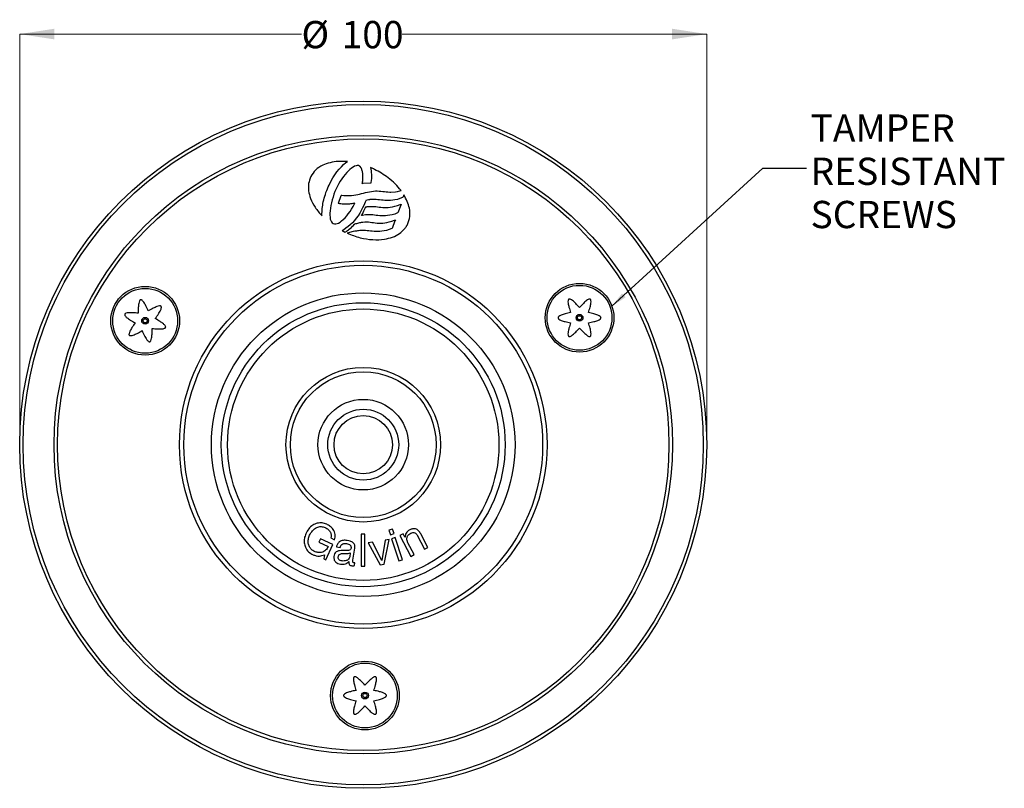
# Model space of a CAD drawing. Units: millimetres. Extents: x 94 to 238, y 0 to 200.
# Drawn here: x 94 to 238, y 88 to 200 of the extents above; entities that cross this region are included whole.
import ezdxf

# ---------------------------------------------------------------- set-up
doc = ezdxf.new("R2010")
doc.units = ezdxf.units.MM
doc.styles.add('SLDTEXTSTYLE0', font='TXT', dxfattribs={"width": 0.7})
doc.dimstyles.new('SLDDIMSTYLE0', dxfattribs={"dimtxt": 5.037667, "dimasz": 2.350911, "dimexe": 0, "dimexo": 0.0625, "dimgap": 1.259417, "dimtad": 0, "dimtih": 1, "dimtoh": 1, "dimdec": 0, "dimrnd": 1e-09, "dimzin": 12, "dimdsep": 46, "dimtxsty": 'SLDTEXTSTYLE0', "dimsah": 1, "dimcen": 0.09, "dimadec": 0, "dimazin": 3, "dimtfac": 1, "dimtdec": 0, "dimtofl": 0, "dimtmove": 0, "dimatfit": 3, "dimfxl": 0, "dimfrac": 2, "dimtolj": 1, "dimtzin": 12, "dimarcsym": 0})
doc.dimstyles.new('SLDDIMSTYLE1', dxfattribs={"dimtxt": 0.18, "dimasz": 2.350911, "dimexe": 0, "dimexo": 0.0625, "dimgap": 0, "dimtad": 0, "dimtih": 1, "dimtoh": 1, "dimdec": 0, "dimrnd": 1e-09, "dimzin": 0, "dimdsep": 46, "dimtxsty": 'Standard', "dimsah": 1, "dimcen": 0.09, "dimadec": 0, "dimazin": 0, "dimtfac": 2.350911, "dimtdec": 0, "dimtofl": 0, "dimtmove": 0, "dimatfit": 3, "dimfxl": 0, "dimfrac": 2, "dimtolj": 1, "dimtzin": 0, "dimarcsym": 0})

# ---------------------------------------------------------------- blocks, each defined once
blk = doc.blocks.new('_D')
at = {"color": 7, "linetype": 'Continuous', "lineweight": 0}
for p, q in [((94.48, 138.34), (94.48, 197.59)), ((94.48, 197.59), (135.49, 197.59)), ((194.48, 197.59), (150.16, 197.59)), ((194.48, 138.34), (194.48, 197.59))]:
    blk.add_line(p, q, dxfattribs=at)
at = {"color": 7, "linetype": 'Continuous', "lineweight": 18}
for points in [[(94.48, 197.59), (99.52, 196.82), (99.52, 198.37)], [(194.48, 197.59), (189.44, 198.37), (189.44, 196.82)]]:
    blk.add_solid(points, dxfattribs=at)
at = {"color": 7, "linetype": 'Continuous', "lineweight": 18, "char_height": 3.969, "attachment_point": 1, "style": 'SLDTEXTSTYLE0'}
for s, insert in [('%%c', (135.49, 199.5)), ('100', (141.34, 199.5))]:
    blk.add_mtext(s, dxfattribs=dict(at, insert=insert))
blk = doc.blocks.new('SW_NOTE_0')
at = {"color": 0, "linetype": 'Continuous', "lineweight": 0, "char_height": 3.969, "attachment_point": 1, "style": 'SLDTEXTSTYLE0'}
for s, insert in [('TAMPER', (0.61, 7.84)), ('RESISTANT', (0.61, 1.55)), ('SCREWS', (0.61, -4.74))]:
    blk.add_mtext(s, dxfattribs=dict(at, insert=insert))

msp = doc.modelspace()

# ---------------------------------------------------------------- linework, layer by layer
at = {"color": 7, "linetype": 'Continuous', "lineweight": 25}
for p, q in [((140.66, 177.54), (140.97, 177.93)), ((140.97, 177.93), (141.3, 178.29)), ((141.3, 178.29), (141.63, 178.61)), ((141.63, 178.61), (141.97, 178.89)), ((141.97, 178.89), (142.18, 179.04)), ((142.55, 177.9), (142.32, 177.68)), ((142.79, 178.09), (142.55, 177.9)), ((143.01, 178.24), (142.79, 178.09)), ((143.23, 178.35), (143.01, 178.24)), ((143.44, 178.42), (143.23, 178.35)), ((143.62, 178.46), (143.44, 178.42)), ((143.77, 178.45), (143.62, 178.46)), ((143.92, 178.39), (143.77, 178.45)), ((144.05, 178.3), (143.92, 178.39)), ((144.17, 178.14), (144.05, 178.3)), ((144.21, 178.05), (144.17, 178.14)), ((144.26, 177.95), (144.21, 178.05)), ((144.29, 177.84), (144.26, 177.95)), ((144.33, 177.71), (144.29, 177.84)), ((144.36, 177.59), (144.33, 177.71)), ((145.52, 178.18), (145.58, 177.95)), ((145.58, 177.95), (145.62, 177.7)), ((145.62, 177.7), (145.65, 177.45)), ((139.77, 176.15), (140.05, 176.65)), ((140.05, 176.65), (140.35, 177.11)), ((140.35, 177.11), (140.66, 177.54)), ((141.36, 176.54), (141.14, 176.21)), ((141.6, 176.86), (141.36, 176.54)), ((141.84, 177.16), (141.6, 176.86)), ((142.07, 177.44), (141.84, 177.16)), ((142.32, 177.68), (142.07, 177.44)), ((144.38, 177.47), (144.36, 177.59)), ((144.4, 177.33), (144.38, 177.47)), ((144.42, 177.19), (144.4, 177.33)), ((144.4, 176.25), (144.41, 176.41)), ((144.41, 176.41), (144.43, 176.58)), ((144.42, 177.04), (144.42, 177.19)), ((144.43, 176.9), (144.42, 177.04)), ((144.43, 176.74), (144.43, 176.9)), ((144.43, 176.58), (144.43, 176.74)), ((145.64, 176.29), (145.61, 175.98)), ((145.67, 176.59), (145.64, 176.29)), ((145.65, 177.45), (145.67, 177.16)), ((145.67, 177.16), (145.68, 176.88)), ((145.68, 176.88), (145.67, 176.59)), ((139.16, 174.81), (139.27, 175.08)), ((139.27, 175.08), (139.39, 175.35)), ((139.39, 175.35), (139.51, 175.63)), ((139.51, 175.63), (139.77, 176.15)), ((140.54, 175.09), (140.37, 174.69)), ((140.72, 175.48), (140.54, 175.09)), ((140.92, 175.85), (140.72, 175.48)), ((141.14, 176.21), (140.92, 175.85)), ((144.34, 175.82), (144.35, 175.9)), ((144.43, 175.83), (144.34, 175.82)), ((144.35, 175.9), (144.38, 176.07)), ((144.38, 176.07), (144.4, 176.25)), ((145.55, 175.91), (144.43, 175.83)), ((145.61, 175.92), (145.55, 175.91)), ((145.61, 175.98), (145.61, 175.92)), ((138.67, 173.2), (138.74, 173.46)), ((138.74, 173.46), (138.8, 173.73)), ((138.8, 173.73), (138.88, 174)), ((138.88, 174), (138.97, 174.26)), ((138.97, 174.26), (139.06, 174.53)), ((139.06, 174.53), (139.16, 174.81)), ((139.97, 173.45), (139.86, 173.03)), ((140.09, 173.86), (139.97, 173.45)), ((140.22, 174.28), (140.09, 173.86)), ((140.37, 174.69), (140.22, 174.28)), ((140.88, 173.01), (141.28, 174.11)), ((141.28, 174.11), (141.3, 174.16)), ((141.3, 174.16), (141.35, 174.15)), ((141.35, 174.15), (141.65, 174.11)), ((141.65, 174.11), (141.93, 174.08)), ((141.93, 174.08), (142.22, 174.08)), ((142.22, 174.08), (142.51, 174.08)), ((142.51, 174.08), (142.79, 174.11)), ((142.79, 174.11), (143.09, 174.15)), ((143.09, 174.15), (143.38, 174.19)), ((143.38, 174.19), (143.67, 174.25)), ((143.67, 174.25), (143.96, 174.32)), ((143.96, 174.32), (144.25, 174.39)), ((144.25, 174.39), (144.54, 174.45)), ((144.54, 174.45), (144.83, 174.52)), ((144.83, 174.52), (145.11, 174.59)), ((145.06, 173.42), (144.86, 173.38)), ((145.24, 173.46), (145.06, 173.42)), ((145.11, 174.59), (145.41, 174.65)), ((145.37, 173.48), (145.24, 173.46)), ((145.46, 173.5), (145.37, 173.48)), ((145.41, 174.65), (145.68, 174.7)), ((145.56, 173.51), (145.46, 173.5)), ((145.84, 173.53), (145.56, 173.51)), ((145.68, 174.7), (145.97, 174.75)), ((146.1, 173.53), (145.84, 173.53)), ((145.97, 174.75), (146.26, 174.77)), ((146.37, 173.52), (146.1, 173.53)), ((146.26, 174.77), (146.53, 174.77)), ((146.62, 173.49), (146.37, 173.52)), ((146.53, 174.77), (146.8, 174.75)), ((146.87, 173.47), (146.62, 173.49)), ((146.8, 174.75), (147.06, 174.73)), ((147.13, 173.43), (146.87, 173.47)), ((147.06, 174.73), (147.31, 174.7)), ((147.38, 173.41), (147.13, 173.43)), ((147.31, 174.7), (147.56, 174.67)), ((147.64, 173.38), (147.38, 173.41)), ((147.56, 174.67), (147.81, 174.64)), ((147.81, 174.64), (148.07, 174.62)), ((148.07, 174.62), (148.33, 174.59)), ((148.33, 174.59), (148.5, 174.59)), ((148.5, 174.59), (149.18, 174.63)), ((149.1, 173.46), (148.78, 173.4)), ((149.45, 173.53), (149.1, 173.46)), ((149.18, 174.63), (149.49, 174.68)), ((149.18, 174.63), (149.18, 174.63)), ((149.81, 173.65), (149.45, 173.53)), ((149.49, 174.68), (149.83, 174.76)), ((150.2, 173.79), (149.81, 173.65)), ((149.83, 174.76), (149.98, 174.81)), ((150.23, 173.8), (150.2, 173.79)), ((150.24, 173.83), (150.23, 173.8)), ((150.39, 174.22), (150.24, 173.83)), ((138.49, 171.95), (138.51, 172.19)), ((138.51, 172.19), (138.54, 172.43)), ((138.54, 172.43), (138.58, 172.69)), ((138.58, 172.69), (138.62, 172.94)), ((138.62, 172.94), (138.67, 173.2)), ((139.72, 172.26), (139.66, 171.88)), ((139.78, 172.64), (139.72, 172.26)), ((139.86, 173.03), (139.78, 172.64)), ((140.85, 172.93), (140.88, 173.01)), ((140.93, 172.92), (140.85, 172.93)), ((141.08, 172.89), (140.93, 172.92)), ((141.24, 172.87), (141.08, 172.89)), ((141.39, 172.85), (141.24, 172.87)), ((141.55, 172.85), (141.39, 172.85)), ((141.7, 172.84), (141.55, 172.85)), ((141.86, 172.83), (141.7, 172.84)), ((142.01, 172.84), (141.86, 172.83)), ((142.18, 172.84), (142.01, 172.84)), ((142.33, 172.86), (142.18, 172.84)), ((142.5, 172.86), (142.33, 172.86)), ((142.64, 172.89), (142.5, 172.86)), ((142.56, 171.76), (142.79, 172.12)), ((142.8, 172.9), (142.64, 172.89)), ((142.79, 172.12), (143.02, 172.5)), ((142.96, 172.93), (142.8, 172.9)), ((143.11, 172.95), (142.96, 172.93)), ((143.02, 172.5), (143.23, 172.89)), ((143.28, 172.98), (143.11, 172.95)), ((143.23, 172.89), (143.28, 172.98)), ((143.28, 172.98), (143.28, 172.98)), ((144.39, 172.31), (144.18, 171.91)), ((144.56, 172.65), (144.39, 172.31)), ((144.67, 172.91), (144.56, 172.65)), ((144.58, 171.85), (144.67, 172.06)), ((144.76, 173.11), (144.67, 172.91)), ((144.67, 172.06), (144.75, 172.24)), ((144.75, 172.24), (144.8, 172.35)), ((144.82, 173.25), (144.76, 173.11)), ((144.8, 172.35), (144.83, 172.4)), ((144.85, 173.35), (144.82, 173.25)), ((144.83, 172.4), (144.84, 172.43)), ((144.84, 172.43), (144.87, 172.44)), ((144.86, 173.38), (144.85, 173.35)), ((144.87, 172.44), (144.94, 172.45)), ((144.94, 172.45), (144.95, 172.46)), ((144.95, 172.46), (144.96, 172.46)), ((144.96, 172.46), (144.98, 172.47)), ((144.98, 172.47), (145.02, 172.48)), ((145.02, 172.48), (145.11, 172.49)), ((145.11, 172.49), (145.22, 172.5)), ((145.22, 172.5), (145.51, 172.52)), ((145.51, 172.52), (145.78, 172.52)), ((145.78, 172.52), (146.05, 172.51)), ((146.05, 172.51), (146.31, 172.48)), ((146.31, 172.48), (146.56, 172.46)), ((146.56, 172.46), (146.81, 172.42)), ((146.81, 172.42), (147.06, 172.4)), ((147.06, 172.4), (147.32, 172.37)), ((147.32, 172.37), (147.57, 172.36)), ((147.57, 172.36), (147.85, 172.35)), ((147.9, 173.36), (147.64, 173.38)), ((147.85, 172.35), (148.13, 172.36)), ((148.18, 173.36), (147.9, 173.36)), ((148.13, 172.36), (148.42, 172.4)), ((148.47, 173.37), (148.18, 173.36)), ((148.42, 172.4), (148.74, 172.45)), ((148.78, 173.4), (148.47, 173.37)), ((148.74, 172.45), (149.09, 172.53)), ((149.09, 172.53), (149.45, 172.64)), ((149.45, 172.64), (149.84, 172.79)), ((149.93, 172.7), (149.51, 171.59)), ((149.84, 172.79), (149.98, 172.84)), ((149.98, 172.84), (149.93, 172.7)), ((138.47, 171.47), (138.48, 171.71)), ((138.47, 171.24), (138.47, 171.47)), ((138.48, 171.14), (138.47, 171.24)), ((138.48, 171.71), (138.49, 171.95)), ((139.66, 171.88), (139.64, 171.54)), ((139.64, 171.54), (139.64, 171.22)), ((139.64, 171.22), (139.65, 170.93)), ((139.65, 170.93), (139.69, 170.68)), ((139.69, 170.68), (139.75, 170.46)), ((141.34, 170.4), (141.58, 170.61)), ((141.58, 170.61), (141.83, 170.85)), ((141.83, 170.85), (142.08, 171.12)), ((142.08, 171.12), (142.31, 171.43)), ((142.31, 171.43), (142.56, 171.76)), ((143.46, 170.8), (143.19, 170.46)), ((143.72, 171.16), (143.46, 170.8)), ((143.97, 171.53), (143.72, 171.16)), ((144.18, 171.91), (143.97, 171.53)), ((144.21, 171.17), (144.3, 171.31)), ((144.37, 171.2), (144.21, 171.17)), ((144.3, 171.31), (144.34, 171.36)), ((144.34, 171.36), (144.4, 171.48)), ((144.8, 171.29), (144.37, 171.2)), ((144.4, 171.48), (144.48, 171.65)), ((144.48, 171.65), (144.58, 171.85)), ((145.08, 171.31), (144.8, 171.29)), ((145.35, 171.3), (145.08, 171.31)), ((145.61, 171.3), (145.35, 171.3)), ((145.86, 171.28), (145.61, 171.3)), ((146.11, 171.24), (145.86, 171.28)), ((146.36, 171.21), (146.11, 171.24)), ((146.62, 171.18), (146.36, 171.21)), ((146.88, 171.15), (146.62, 171.18)), ((147.15, 171.13), (146.88, 171.15)), ((147.43, 171.12), (147.15, 171.13)), ((147.71, 171.13), (147.43, 171.12)), ((147.72, 171.13), (147.71, 171.13)), ((148.02, 171.17), (147.72, 171.13)), ((147.72, 171.13), (147.72, 171.13)), ((148.35, 171.22), (148.02, 171.17)), ((148.7, 171.31), (148.35, 171.22)), ((149.07, 171.41), (148.7, 171.31)), ((149.02, 170.5), (149.16, 170.55)), ((149.47, 171.56), (149.07, 171.41)), ((149.16, 170.55), (149.1, 170.41)), ((149.49, 171.57), (149.47, 171.56)), ((149.51, 171.59), (149.49, 171.57)), ((139.75, 170.46), (139.84, 170.29)), ((139.84, 170.29), (139.98, 170.13)), ((139.98, 170.13), (140.12, 170.04)), ((140.12, 170.04), (140.29, 169.98)), ((140.29, 169.98), (140.47, 169.98)), ((140.47, 169.98), (140.67, 170.01)), ((140.67, 170.01), (140.88, 170.1)), ((140.88, 170.1), (141.1, 170.23)), ((141.1, 170.23), (141.34, 170.4)), ((141.64, 169.11), (141.39, 168.98)), ((141.96, 169.33), (141.64, 169.11)), ((142.28, 169.57), (141.96, 169.33)), ((142.59, 169.84), (142.28, 169.57)), ((142.32, 169.09), (142.45, 169.2)), ((142.45, 169.2), (142.61, 169.33)), ((142.9, 170.14), (142.59, 169.84)), ((142.61, 169.33), (142.77, 169.47)), ((142.77, 169.47), (142.93, 169.62)), ((143.19, 170.46), (142.9, 170.14)), ((142.93, 169.62), (143.06, 169.75)), ((143.06, 169.75), (143.18, 169.86)), ((143.18, 169.86), (143.25, 169.94)), ((143.25, 169.94), (143.26, 169.95)), ((143.26, 169.95), (143.28, 169.96)), ((143.28, 169.96), (143.42, 170.01)), ((143.42, 170.01), (143.56, 170.04)), ((143.56, 170.04), (143.71, 170.08)), ((143.71, 170.08), (143.83, 170.12)), ((143.83, 170.12), (143.97, 170.16)), ((143.97, 170.16), (144.11, 170.18)), ((144.11, 170.18), (144.24, 170.21)), ((144.24, 170.21), (144.4, 170.24)), ((144.4, 170.24), (144.69, 170.26)), ((144.69, 170.26), (144.96, 170.26)), ((144.96, 170.26), (145.23, 170.25)), ((145.23, 170.25), (145.49, 170.22)), ((145.49, 170.22), (145.75, 170.19)), ((145.75, 170.19), (145.99, 170.16)), ((145.99, 170.16), (146.24, 170.12)), ((146.24, 170.12), (146.5, 170.1)), ((146.5, 170.1), (146.76, 170.08)), ((146.76, 170.08), (147.03, 170.08)), ((147.03, 170.08), (147.32, 170.09)), ((147.32, 170.09), (147.61, 170.11)), ((147.61, 170.11), (147.93, 170.17)), ((148.25, 169.14), (147.88, 169.02)), ((147.93, 170.17), (148.27, 170.25)), ((148.64, 169.28), (148.25, 169.14)), ((148.27, 170.25), (148.63, 170.36)), ((148.63, 170.36), (149.02, 170.5)), ((148.67, 169.29), (148.64, 169.28)), ((148.68, 169.32), (148.67, 169.29)), ((149.1, 170.41), (148.68, 169.32)), ((141.82, 168.77), (141.93, 168.83)), ((141.93, 168.83), (142.06, 168.91)), ((142.06, 168.91), (142.2, 169.01)), ((143.03, 168.84), (142.15, 168.62)), ((142.2, 169.01), (142.32, 169.09)), ((143.28, 168.89), (143.03, 168.84)), ((143.49, 168.92), (143.28, 168.89)), ((143.65, 168.96), (143.49, 168.92)), ((143.78, 168.98), (143.65, 168.96)), ((143.99, 169), (143.78, 168.98)), ((144.27, 169.02), (143.99, 169)), ((144.53, 169.02), (144.27, 169.02)), ((144.8, 169.01), (144.53, 169.02)), ((145.05, 168.98), (144.8, 169.01)), ((145.31, 168.96), (145.05, 168.98)), ((145.55, 168.92), (145.31, 168.96)), ((145.8, 168.89), (145.55, 168.92)), ((146.06, 168.87), (145.8, 168.89)), ((146.33, 168.84), (146.06, 168.87)), ((146.61, 168.84), (146.33, 168.84)), ((146.9, 168.86), (146.61, 168.84)), ((147.2, 168.89), (146.9, 168.86)), ((147.53, 168.94), (147.2, 168.89)), ((147.88, 169.02), (147.53, 168.94)), ((144.72, 124.83), (144.16, 124.83)), ((144.16, 124.83), (144.16, 120.16)), ((144.72, 120.16), (144.72, 124.83)), ((148.75, 125.57), (148.22, 125.39)), ((148.22, 125.39), (148.43, 124.74)), ((148.43, 124.74), (148.96, 124.91)), ((148.96, 124.91), (148.75, 125.57)), ((150.28, 124.85), (149.82, 124.61)), ((150.53, 124.37), (150.28, 124.85)), ((152.33, 124.68), (153.4, 122.63)), ((153.89, 122.89), (152.86, 124.87)), ((138.24, 124.13), (138.02, 123.66)), ((138.02, 123.66), (139.38, 123.04)), ((140.07, 123.3), (138.24, 124.13)), ((139.06, 121.08), (140.07, 123.3)), ((139.76, 124.28), (140.32, 124.02)), ((145.81, 123.67), (145.19, 123.58)), ((145.19, 123.58), (146.94, 120.37)), ((147.17, 120.98), (145.81, 123.67)), ((147.69, 123.95), (147.18, 120.99)), ((147.53, 120.46), (148.27, 124.03)), ((148.27, 124.03), (147.69, 123.95)), ((149.15, 124.33), (148.61, 124.16)), ((148.61, 124.16), (149.66, 120.93)), ((150.19, 121.1), (149.15, 124.33)), ((149.82, 124.61), (151.39, 121.59)), ((150.56, 124.38), (150.53, 124.37)), ((151.88, 121.84), (150.99, 123.55)), ((138.83, 121.82), (138.73, 121.23)), ((140.57, 122.96), (141.12, 122.87)), ((142.59, 122.1), (142.51, 121.53)), ((142.99, 121.06), (143.26, 122.79)), ((151.39, 121.59), (151.88, 121.84)), ((153.4, 122.63), (153.89, 122.89)), ((138.73, 121.23), (139.06, 121.08)), ((143.22, 120.25), (143.28, 120.66)), ((146.94, 120.37), (147.53, 120.46)), ((147.18, 120.99), (147.17, 120.98)), ((149.66, 120.93), (150.19, 121.1)), ((144.16, 120.16), (144.72, 120.16))]:
    msp.add_line(p, q, dxfattribs=at)
for centre, radius in [((144.48, 137.84), 50), ((144.48, 137.84), 49.5), ((144.48, 137.84), 45), ((144.48, 137.84), 44.5), ((144.48, 137.84), 26.75), ((144.48, 137.84), 26.11), ((112.74, 155.87), 5), ((112.74, 155.87), 4.72), ((175.96, 156.31), 5), ((175.96, 156.31), 4.72), ((144.48, 137.84), 22.09), ((144.48, 137.84), 20.66), ((112.74, 155.87), 0.5), ((144.48, 137.84), 19.75), ((175.96, 156.31), 0.5), ((175.96, 156.31), 0.3), ((112.74, 155.87), 0.3), ((144.48, 137.84), 11.25), ((144.48, 137.84), 10.61), ((144.48, 137.84), 6.59), ((144.48, 137.84), 5.16), ((144.48, 137.84), 4.25), ((144.73, 101.34), 5), ((144.73, 101.34), 4.71), ((144.73, 101.34), 0.5), ((144.73, 101.34), 0.3)]:
    msp.add_circle(centre, radius, dxfattribs=at)
for points, knots in [([(142.18, 179.04), (141.74, 179.06), (140.89, 179.1), (139.67, 178.92), (138.53, 178.53), (137.5, 177.88), (137.06, 177.19), (136.84, 176.85)], [0, 0, 0, 0, 0.216459, 0.417121, 0.602417, 0.804668, 1, 1, 1, 1]), ([(146.12, 177.9), (146.01, 177.96), (145.81, 178.05), (145.61, 178.14), (145.52, 178.18)], [0, 0, 0, 0, 0.562609, 1, 1, 1, 1]), ([(149.98, 174.81), (149.7, 175.14), (149.14, 175.83), (148.17, 176.65), (147.15, 177.36), (146.47, 177.72), (146.12, 177.9)], [0, 0, 0, 0, 0.259511, 0.535566, 0.763328, 1, 1, 1, 1]), ([(136.84, 176.85), (136.72, 176.52), (136.47, 175.86), (136.49, 174.76), (136.8, 173.57), (137.45, 172.31), (138.13, 171.54), (138.48, 171.14)], [0, 0, 0, 0, 0.165044, 0.333798, 0.513986, 0.745789, 1, 1, 1, 1]), ([(150.93, 169.9), (151.07, 170.27), (151.35, 171.03), (151.25, 172.2), (150.92, 173.27), (150.57, 173.89), (150.39, 174.22)], [0, 0, 0, 0, 0.259976, 0.528803, 0.755859, 1, 1, 1, 1]), ([(142.15, 168.62), (142.77, 168.38), (143.98, 167.91), (145.82, 167.63), (147.42, 167.68), (148.73, 168.01), (149.77, 168.5), (150.28, 169.03), (150.53, 169.28)], [0, 0, 0, 0, 0.224012, 0.431443, 0.620631, 0.756273, 0.881583, 1, 1, 1, 1]), ([(150.53, 169.28), (150.57, 169.34), (150.64, 169.43), (150.73, 169.56), (150.78, 169.63), (150.8, 169.67)], [0, 0, 0, 0, 0.432941, 0.693033, 1, 1, 1, 1]), ([(150.8, 169.67), (150.83, 169.72), (150.87, 169.79), (150.92, 169.86), (150.93, 169.9)], [0, 0, 0, 0, 0.559936, 1, 1, 1, 1]), ([(141.39, 168.98), (141.44, 168.95), (141.53, 168.91), (141.62, 168.86), (141.66, 168.84)], [0, 0, 0, 0, 0.559191, 1, 1, 1, 1]), ([(141.66, 168.84), (141.69, 168.83), (141.74, 168.8), (141.8, 168.78), (141.82, 168.77)], [0, 0, 0, 0, 0.560497, 1, 1, 1, 1]), ([(113.2, 157.3), (113.09, 157.55), (112.89, 157.98), (112.59, 158.5), (112.37, 158.8), (112.22, 158.9), (112.15, 158.93), (112.08, 158.93), (112.01, 158.9), (111.96, 158.85), (111.87, 158.69), (111.79, 158.33), (111.73, 157.73), (111.73, 157.25), (111.73, 156.98)], [0, 0, 0, 0, 0.201364, 0.348756, 0.444547, 0.466394, 0.48435, 0.5, 0.51565, 0.533606, 0.555453, 0.651244, 0.798636, 1, 1, 1, 1]), ([(114.21, 156.19), (114.37, 156.41), (114.64, 156.8), (114.95, 157.32), (115.09, 157.66), (115.1, 157.84), (115.09, 157.92), (115.06, 157.98), (115, 158.02), (114.93, 158.04), (114.74, 158.04), (114.39, 157.93), (113.85, 157.67), (113.44, 157.44), (113.2, 157.3)], [0, 0, 0, 0, 0.201364, 0.348756, 0.444547, 0.466394, 0.48435, 0.5, 0.51565, 0.533606, 0.555453, 0.651244, 0.798636, 1, 1, 1, 1]), ([(175.96, 157.81), (175.78, 158.01), (175.46, 158.36), (175.01, 158.77), (174.72, 158.98), (174.54, 159.04), (174.46, 159.04), (174.4, 159.02), (174.35, 158.97), (174.31, 158.91), (174.27, 158.73), (174.3, 158.36), (174.43, 157.77), (174.58, 157.32), (174.66, 157.06)], [0, 0, 0, 0, 0.201364, 0.348756, 0.444547, 0.466394, 0.48435, 0.5, 0.51565, 0.533606, 0.555453, 0.651244, 0.798636, 1, 1, 1, 1]), ([(177.26, 157.06), (177.34, 157.32), (177.49, 157.77), (177.62, 158.36), (177.65, 158.73), (177.61, 158.91), (177.58, 158.97), (177.53, 159.02), (177.46, 159.04), (177.38, 159.04), (177.21, 158.98), (176.91, 158.77), (176.46, 158.36), (176.15, 158.01), (175.96, 157.81)], [0, 0, 0, 0, 0.201364, 0.348756, 0.444547, 0.466394, 0.48435, 0.5, 0.51565, 0.533606, 0.555453, 0.651244, 0.798636, 1, 1, 1, 1]), ([(111.73, 156.98), (111.46, 157.01), (110.99, 157.05), (110.39, 157.05), (110.02, 157.01), (109.86, 156.93), (109.8, 156.88), (109.76, 156.82), (109.76, 156.75), (109.78, 156.68), (109.87, 156.52), (110.14, 156.27), (110.63, 155.92), (111.04, 155.69), (111.28, 155.55)], [0, 0, 0, 0, 0.201364, 0.348756, 0.444547, 0.466394, 0.48435, 0.5, 0.51565, 0.533606, 0.555453, 0.651244, 0.798636, 1, 1, 1, 1]), ([(174.66, 157.06), (174.39, 157), (173.93, 156.9), (173.36, 156.72), (173.02, 156.57), (172.89, 156.44), (172.85, 156.38), (172.83, 156.31), (172.85, 156.24), (172.89, 156.18), (173.02, 156.05), (173.36, 155.9), (173.93, 155.72), (174.39, 155.62), (174.66, 155.56)], [0, 0, 0, 0, 0.201364, 0.348756, 0.444547, 0.466394, 0.48435, 0.5, 0.51565, 0.533606, 0.555453, 0.651244, 0.798636, 1, 1, 1, 1]), ([(177.26, 155.56), (177.53, 155.62), (177.99, 155.72), (178.57, 155.9), (178.9, 156.05), (179.03, 156.18), (179.08, 156.24), (179.09, 156.31), (179.08, 156.38), (179.03, 156.44), (178.9, 156.57), (178.57, 156.72), (177.99, 156.9), (177.53, 157), (177.26, 157.06)], [0, 0, 0, 0, 0.201364, 0.348756, 0.444547, 0.466394, 0.48435, 0.5, 0.51565, 0.533606, 0.555453, 0.651244, 0.798636, 1, 1, 1, 1]), ([(111.28, 155.55), (111.12, 155.33), (110.84, 154.94), (110.54, 154.42), (110.4, 154.08), (110.38, 153.9), (110.39, 153.82), (110.43, 153.76), (110.48, 153.73), (110.56, 153.71), (110.74, 153.7), (111.09, 153.81), (111.64, 154.07), (112.05, 154.3), (112.29, 154.44)], [0, 0, 0, 0, 0.201364, 0.348756, 0.444547, 0.466394, 0.48435, 0.5, 0.51565, 0.533606, 0.555453, 0.651244, 0.798636, 1, 1, 1, 1]), ([(113.75, 154.76), (114.02, 154.73), (114.5, 154.69), (115.1, 154.69), (115.46, 154.73), (115.63, 154.81), (115.69, 154.86), (115.72, 154.92), (115.73, 154.99), (115.71, 155.06), (115.62, 155.22), (115.35, 155.47), (114.86, 155.82), (114.45, 156.05), (114.21, 156.19)], [0, 0, 0, 0, 0.201364, 0.348756, 0.444547, 0.466394, 0.48435, 0.5, 0.51565, 0.533606, 0.555453, 0.651244, 0.798636, 1, 1, 1, 1]), ([(174.66, 155.56), (174.58, 155.3), (174.43, 154.85), (174.3, 154.26), (174.27, 153.89), (174.31, 153.71), (174.35, 153.65), (174.4, 153.6), (174.46, 153.58), (174.54, 153.58), (174.72, 153.64), (175.01, 153.85), (175.46, 154.26), (175.78, 154.61), (175.96, 154.81)], [0, 0, 0, 0, 0.201364, 0.348756, 0.444547, 0.466394, 0.48435, 0.5, 0.51565, 0.533606, 0.555453, 0.651244, 0.798636, 1, 1, 1, 1]), ([(175.96, 154.81), (176.15, 154.61), (176.46, 154.26), (176.91, 153.85), (177.21, 153.64), (177.38, 153.58), (177.46, 153.58), (177.53, 153.6), (177.58, 153.65), (177.61, 153.71), (177.65, 153.89), (177.62, 154.26), (177.49, 154.85), (177.34, 155.3), (177.26, 155.56)], [0, 0, 0, 0, 0.201364, 0.348756, 0.444547, 0.466394, 0.48435, 0.5, 0.51565, 0.533606, 0.555453, 0.651244, 0.798636, 1, 1, 1, 1]), ([(112.29, 154.44), (112.4, 154.19), (112.6, 153.76), (112.9, 153.24), (113.12, 152.94), (113.27, 152.84), (113.34, 152.81), (113.41, 152.81), (113.47, 152.84), (113.53, 152.9), (113.62, 153.05), (113.7, 153.41), (113.75, 154.01), (113.75, 154.49), (113.75, 154.76)], [0, 0, 0, 0, 0.201364, 0.348756, 0.444547, 0.466394, 0.48435, 0.5, 0.51565, 0.533606, 0.555453, 0.651244, 0.798636, 1, 1, 1, 1]), ([(139.16, 126.26), (138.94, 126.34), (138.5, 126.5), (137.78, 126.45), (137.09, 126.15), (136.51, 125.6), (136.25, 125.12), (136.12, 124.87)], [0, 0, 0, 0, 0.1866993, 0.373168, 0.5597135, 0.7796518, 1, 1, 1, 1]), ([(140.32, 124.02), (140.37, 124.28), (140.46, 124.79), (140.18, 125.49), (139.7, 125.97), (139.34, 126.16), (139.16, 126.26)], [0, 0, 0, 0, 0.279726, 0.558747, 0.779118, 1, 1, 1, 1]), ([(136.12, 124.87), (136.04, 124.66), (135.88, 124.24), (135.86, 123.56), (136.05, 122.86), (136.48, 122.22), (136.95, 121.96), (137.18, 121.83)], [0, 0, 0, 0, 0.186924, 0.37376, 0.560447, 0.780152, 1, 1, 1, 1]), ([(136.68, 124.66), (136.8, 124.89), (137.06, 125.36), (137.65, 125.83), (138.34, 125.99), (138.74, 125.85), (138.94, 125.78)], [0, 0, 0, 0, 0.280803, 0.560314, 0.780062, 1, 1, 1, 1]), ([(138.94, 125.78), (139.09, 125.7), (139.4, 125.53), (139.72, 125.14), (139.84, 124.69), (139.79, 124.41), (139.76, 124.28)], [0, 0, 0, 0, 0.280418, 0.559922, 0.779822, 1, 1, 1, 1]), ([(151.25, 125.44), (151.14, 125.38), (150.93, 125.25), (150.64, 124.9), (150.59, 124.58), (150.56, 124.38)], [0, 0, 0, 0, 0.2810308, 0.5615785, 1, 1, 1, 1]), ([(150.99, 123.55), (150.93, 123.7), (150.81, 123.98), (150.85, 124.44), (151.08, 124.78), (151.29, 124.9), (151.4, 124.97)], [0, 0, 0, 0, 0.2804894, 0.5594084, 0.7793348, 1, 1, 1, 1]), ([(152.86, 124.87), (152.76, 125.03), (152.58, 125.35), (152.13, 125.64), (151.64, 125.62), (151.38, 125.5), (151.25, 125.44)], [0, 0, 0, 0, 0.281203, 0.559059, 0.779, 1, 1, 1, 1]), ([(151.4, 124.97), (151.5, 125.01), (151.69, 125.09), (151.99, 125.05), (152.21, 124.89), (152.29, 124.75), (152.33, 124.68)], [0, 0, 0, 0, 0.280355, 0.559079, 0.779169, 1, 1, 1, 1]), ([(137.38, 122.31), (137.23, 122.39), (136.93, 122.55), (136.62, 122.98), (136.45, 123.5), (136.46, 124.09), (136.6, 124.47), (136.68, 124.66)], [0, 0, 0, 0, 0.1867028, 0.3732145, 0.5597813, 0.7797472, 1, 1, 1, 1]), ([(142.15, 123.91), (141.96, 123.93), (141.57, 123.96), (141.04, 123.79), (140.69, 123.4), (140.61, 123.1), (140.57, 122.96)], [0, 0, 0, 0, 0.280904, 0.559843, 0.779505, 1, 1, 1, 1]), ([(141.12, 122.87), (141.15, 122.99), (141.2, 123.21), (141.56, 123.49), (141.86, 123.46), (142.05, 123.45)], [0, 0, 0, 0, 0.281619, 0.559045, 1, 1, 1, 1]), ([(142.05, 123.45), (142.15, 123.43), (142.34, 123.39), (142.59, 123.25), (142.72, 123.01), (142.7, 122.85), (142.7, 122.77)], [0, 0, 0, 0, 0.281407, 0.56051, 0.779698, 1, 1, 1, 1]), ([(143.26, 122.79), (143.27, 122.94), (143.28, 123.17), (143.15, 123.44), (142.94, 123.67), (142.59, 123.83), (142.3, 123.88), (142.15, 123.91)], [0, 0, 0, 0, 0.2490259, 0.3743014, 0.4994686, 0.7490655, 1, 1, 1, 1]), ([(137.18, 121.83), (137.33, 121.77), (137.63, 121.66), (138.2, 121.59), (138.59, 121.73), (138.83, 121.82)], [0, 0, 0, 0, 0.2809575, 0.5619416, 1, 1, 1, 1]), ([(139.38, 123.04), (139.27, 122.84), (139.05, 122.44), (138.47, 122.14), (137.88, 122.12), (137.55, 122.24), (137.38, 122.31)], [0, 0, 0, 0, 0.279726, 0.558678, 0.77911, 1, 1, 1, 1]), ([(141.5, 122.45), (141.33, 122.44), (141.01, 122.43), (140.57, 122.28), (140.28, 121.96), (140.23, 121.71), (140.21, 121.59)], [0, 0, 0, 0, 0.281282, 0.560302, 0.779722, 1, 1, 1, 1]), ([(140.83, 121.51), (140.85, 121.6), (140.89, 121.77), (141.16, 122), (141.54, 122.03), (141.93, 122.02), (142.27, 122.01), (142.48, 122.07), (142.59, 122.1)], [0, 0, 0, 0, 0.125033, 0.249563, 0.498721, 0.666333, 0.833904, 1, 1, 1, 1]), ([(142.7, 122.77), (142.68, 122.72), (142.65, 122.6), (142.46, 122.47), (142.06, 122.44), (141.72, 122.45), (141.5, 122.45)], [0, 0, 0, 0, 0.124586, 0.248754, 0.498268, 1, 1, 1, 1]), ([(140.21, 121.59), (140.2, 121.43), (140.18, 121.12), (140.44, 120.74), (140.8, 120.55), (141.03, 120.5), (141.15, 120.48)], [0, 0, 0, 0, 0.279647, 0.558057, 0.778711, 1, 1, 1, 1]), ([(141.39, 120.92), (141.3, 120.94), (141.14, 120.97), (140.93, 121.11), (140.82, 121.31), (140.83, 121.45), (140.83, 121.51)], [0, 0, 0, 0, 0.281035, 0.560254, 0.780143, 1, 1, 1, 1]), ([(141.15, 120.48), (141.41, 120.46), (141.87, 120.43), (142.23, 120.7), (142.4, 120.82)], [0, 0, 0, 0, 0.5599257, 1, 1, 1, 1]), ([(142.51, 121.53), (142.46, 121.41), (142.37, 121.16), (141.94, 120.9), (141.6, 120.91), (141.39, 120.92)], [0, 0, 0, 0, 0.279416, 0.560007, 1, 1, 1, 1]), ([(142.4, 120.82), (142.39, 120.74), (142.37, 120.59), (142.46, 120.38), (142.63, 120.26), (142.75, 120.24), (142.81, 120.23)], [0, 0, 0, 0, 0.280941, 0.558813, 0.779114, 1, 1, 1, 1]), ([(143.11, 120.66), (143.09, 120.66), (143.05, 120.67), (142.99, 120.7), (142.97, 120.76), (142.97, 120.88), (142.98, 120.98), (142.99, 121.06)], [0, 0, 0, 0, 0.125239, 0.250154, 0.374195, 0.499506, 1, 1, 1, 1]), ([(143.28, 120.66), (143.25, 120.66), (143.19, 120.65), (143.13, 120.66), (143.11, 120.66)], [0, 0, 0, 0, 0.559894, 1, 1, 1, 1]), ([(142.81, 120.23), (142.88, 120.22), (143.02, 120.2), (143.16, 120.23), (143.22, 120.25)], [0, 0, 0, 0, 0.560542, 1, 1, 1, 1]), ([(144.73, 102.84), (144.55, 103.04), (144.23, 103.4), (143.79, 103.8), (143.49, 104.01), (143.31, 104.07), (143.23, 104.07), (143.17, 104.05), (143.12, 104.01), (143.08, 103.94), (143.04, 103.76), (143.07, 103.39), (143.2, 102.8), (143.35, 102.35), (143.43, 102.09)], [0, 0, 0, 0, 0.201364, 0.348756, 0.444547, 0.466394, 0.48435, 0.5, 0.51565, 0.533606, 0.555453, 0.651244, 0.798636, 1, 1, 1, 1]), ([(146.03, 102.09), (146.11, 102.35), (146.26, 102.8), (146.39, 103.39), (146.42, 103.76), (146.38, 103.94), (146.35, 104.01), (146.3, 104.05), (146.23, 104.07), (146.16, 104.07), (145.98, 104.01), (145.68, 103.8), (145.23, 103.4), (144.92, 103.04), (144.73, 102.84)], [0, 0, 0, 0, 0.201364, 0.348756, 0.444547, 0.466394, 0.48435, 0.5, 0.51565, 0.533606, 0.555453, 0.651244, 0.798636, 1, 1, 1, 1]), ([(143.43, 102.09), (143.17, 102.03), (142.7, 101.93), (142.13, 101.75), (141.79, 101.6), (141.66, 101.47), (141.62, 101.41), (141.6, 101.34), (141.62, 101.27), (141.66, 101.21), (141.79, 101.08), (142.13, 100.93), (142.7, 100.75), (143.17, 100.65), (143.43, 100.59)], [0, 0, 0, 0, 0.201364, 0.348756, 0.444547, 0.466394, 0.48435, 0.5, 0.51565, 0.533606, 0.555453, 0.651244, 0.798636, 1, 1, 1, 1]), ([(146.03, 100.59), (146.3, 100.65), (146.76, 100.75), (147.34, 100.93), (147.67, 101.08), (147.81, 101.21), (147.85, 101.27), (147.86, 101.34), (147.85, 101.41), (147.81, 101.47), (147.67, 101.6), (147.34, 101.75), (146.76, 101.93), (146.3, 102.03), (146.03, 102.09)], [0, 0, 0, 0, 0.201364, 0.348756, 0.444547, 0.466394, 0.48435, 0.5, 0.51565, 0.533606, 0.555453, 0.651244, 0.798636, 1, 1, 1, 1]), ([(143.43, 100.59), (143.35, 100.33), (143.2, 99.88), (143.07, 99.29), (143.04, 98.93), (143.08, 98.75), (143.12, 98.68), (143.17, 98.63), (143.23, 98.61), (143.31, 98.61), (143.49, 98.67), (143.79, 98.88), (144.23, 99.29), (144.55, 99.64), (144.73, 99.84)], [0, 0, 0, 0, 0.201364, 0.348756, 0.444547, 0.466394, 0.48435, 0.5, 0.51565, 0.533606, 0.555453, 0.651244, 0.798636, 1, 1, 1, 1]), ([(144.73, 99.84), (144.92, 99.64), (145.23, 99.29), (145.68, 98.88), (145.98, 98.67), (146.16, 98.61), (146.23, 98.61), (146.3, 98.63), (146.35, 98.68), (146.38, 98.75), (146.42, 98.93), (146.39, 99.29), (146.26, 99.88), (146.11, 100.33), (146.03, 100.59)], [0, 0, 0, 0, 0.201364, 0.348756, 0.444547, 0.466394, 0.48435, 0.5, 0.51565, 0.533606, 0.555453, 0.651244, 0.798636, 1, 1, 1, 1])]:
    msp.add_open_spline(points, degree=3, knots=knots, dxfattribs=at)

# ---------------------------------------------------------------- block references
at = {"color": 7, "linetype": 'Continuous', "lineweight": 0}
msp.add_blockref('SW_NOTE_0', (208.98, 178.06), dxfattribs=at)

# ---------------------------------------------------------------- dimensions: what is measured, and where the dimension line sits
at = {"color": 7, "linetype": 'Continuous', "lineweight": 18}
dim = msp.add_linear_dim(base=(194.48, 197.59), p1=(94.48, 137.84), p2=(194.48, 137.84), text='%%c<>', dimstyle='SLDDIMSTYLE0', dxfattribs=at)
dim.commit()
dim.dimension.update_dxf_attribs({"geometry": '_D', "text_midpoint": (142.83, 197.59), "dimtype": 160})

# ---------------------------------------------------------------- leaders
at = {"color": 7, "linetype": 'Continuous', "lineweight": 0}
msp.add_leader([(180.67, 157.99), (202.63, 178.06), (208.98, 178.06)], dimstyle='SLDDIMSTYLE1', dxfattribs=at)

doc.saveas('drawing.dxf')
